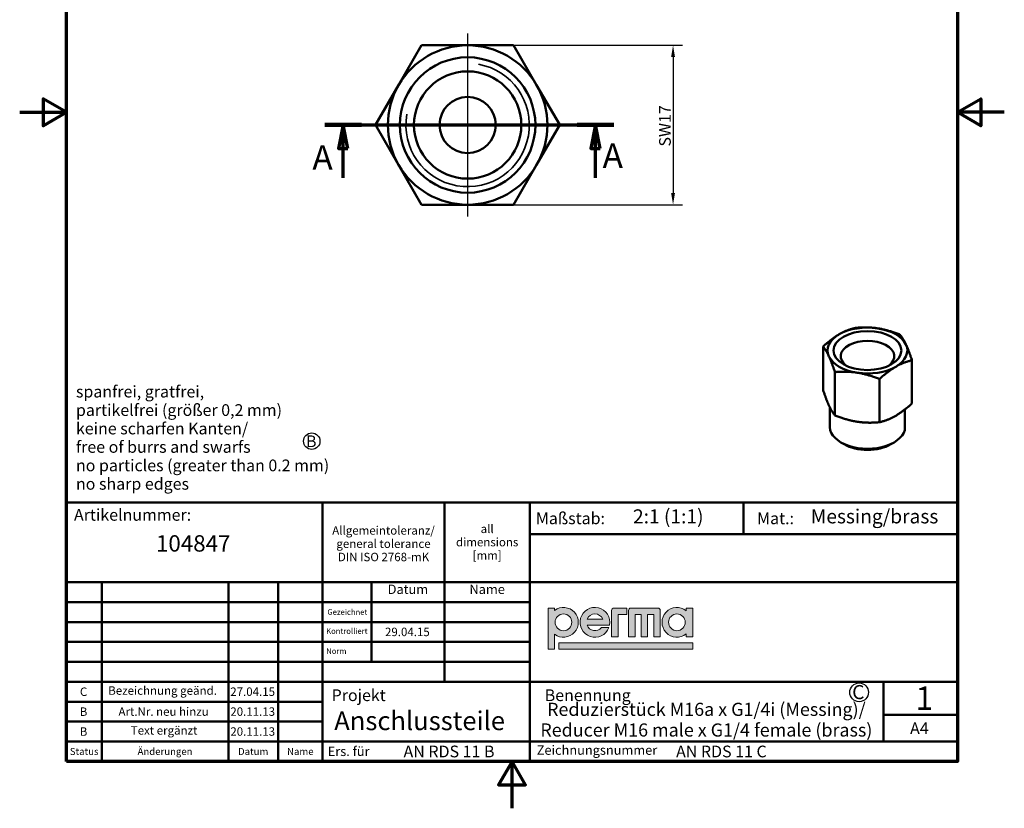
# Model space of a CAD drawing. Units: millimetres. Extents: x 0 to 105, y 0 to 149.
# Drawn here: x 0 to 105, y 0 to 84 of the extents above; entities that cross this region are included whole.
import ezdxf
from ezdxf.enums import TextEntityAlignment as Align

# ---------------------------------------------------------------- set-up
doc = ezdxf.new("R2010")
doc.units = ezdxf.units.MM
doc.header["$LTSCALE"] = 0.5
for name, color, linetype, lineweight in [('Bemaßung (ISO)', 7, 'Continuous', 25), ('Mittelpunktmarkierung (ISO)', 7, 'Continuous', 25), ('Rahmen (ISO)', 7, 'Continuous', 70), ('Schnittlinie (ISO)', 7, 'Continuous', 70), ('Schraffur (ISO)', 7, 'Continuous', 18), ('Sichtbar (ISO)', 7, 'Continuous', 50), ('Sichtbar schmal (ISO)', 7, 'Continuous', 35), ('Skizziergeometrie (ISO)', 7, 'Continuous', 25), ('Symbol (ISO)', 7, 'Continuous', 25), ('Titel (ISO)', 7, 'Continuous', 50)]:
    doc.layers.add(name, color=color, linetype=linetype, lineweight=lineweight)
doc.styles.add('Bezeichnungstext (DIN)', font='arial.ttf')
doc.styles.add('Notiztext (DIN)', font='arial.ttf')
doc.styles.add('Textstil100', font='txt')
doc.styles.add('Textstil101', font='txt')
doc.styles.add('Textstil102', font='arial.ttf')
doc.styles.add('Textstil103', font='txt')
doc.styles.add('Textstil89', font='txt')
doc.styles.add('Textstil90', font='txt')
doc.styles.add('Textstil91', font='txt')
doc.styles.add('Textstil92', font='txt')
doc.styles.add('Textstil99', font='txt')
doc.dimstyles.new('Standard (DIN)', dxfattribs={"dimscale": 0.5, "dimtxt": 2.5, "dimasz": 2.5, "dimexe": 2, "dimexo": 0, "dimgap": 0.4, "dimtad": 1, "dimrnd": 1e-08, "dimdsep": 46, "dimtxsty": 'Notiztext (DIN)', "dimcen": 0.09, "dimdle": 10, "dimclrd": 256, "dimclre": 256, "dimclrt": 256, "dimadec": 0, "dimazin": 2, "dimtfac": 0.6000000238418579, "dimtmove": 0, "dimatfit": 3, "dimfxl": 1, "dimtolj": 1, "dimlwd": -1, "dimlwe": -1, "dimarcsym": 0})

# ---------------------------------------------------------------- blocks, each defined once
blk = doc.blocks.new('Ränder Standardrahmen')
at = {"layer": 'Rahmen (ISO)', "flags": 128}
for points in [[(10, 10), (10, 287.0000076293946), (200, 287.0000076293946), (200, 10), (10, 10)], [(0, 148.5000038146973), (10, 148.5000038146973), (5, 151.3867473602295), (5, 145.6132507324219), (10, 148.5000038146973)], [(210, 148.5000038146973), (200, 148.5000038146973), (205, 151.3867473602295), (205, 145.6132507324219), (200, 148.5000038146973)], [(105, 0), (105, 10), (102.1132469177246, 5), (107.8867530822754, 5), (105, 10)]]:
    blk.add_lwpolyline(points, dxfattribs=at)
blk = doc.blocks.new('Schriftfelder perma_schriftfeld')
at = {"layer": 'Schraffur (ISO)', "true_color": 0xd02443}
h = blk.add_hatch(color=242, dxfattribs=at)
edge = h.paths.add_edge_path(flags=0)
edge.add_arc((243.4855390241711, 143.7748975342685), 1.785530546623794, 0, 360)
edge = h.paths.add_edge_path()
edge.add_line((241.6008123360682, 146.8003798493811), (241.6008123360681, 146.3290777908515))
edge.add_arc((243.4855390241711, 143.7748975342685), 3.174276527331191, -126.42357364233231, 126.42357364233229, ccw=False)
edge.add_line((241.6008123360681, 141.2207172776856), (241.6008123360681, 138.0215213284808))
edge.add_line((241.6008123360681, 138.0215213284808), (240.2120663553608, 138.0215213284808))
edge.add_line((240.2120663553608, 138.0215213284808), (240.2120663553608, 146.8003798493811))
edge.add_line((240.2120663553608, 146.8003798493811), (241.6008123360682, 146.8003798493811))
h = blk.add_hatch(color=242, dxfattribs=at)
edge = h.paths.add_edge_path(flags=0)
edge.add_arc((250.2055390241711, 143.7748975342685), 1.78553054662284, 22.88538047613576, 157.1146195238642)
edge.add_line((248.5605571144858, 144.4692705246212), (251.8505209338564, 144.4692705246212))
edge = h.paths.add_edge_path()
edge.add_arc((250.2055390241711, 143.7748975342685), 3.17427652733119, 349.193077125136, 698.9381823983302)
edge.add_line((253.1677523978849, 142.6341419072579), (251.5791459302305, 142.6341419072579))
edge.add_arc((250.2055390241711, 143.7748975342685), 1.78553054662492, 199.4712206344861, 320.29098344691835, ccw=False)
edge.add_line((248.5221246807924, 143.1797206853938), (253.3235184966065, 143.1797206853938))
h = blk.add_hatch(color=242, dxfattribs=at)
edge = h.paths.add_edge_path()
edge.add_arc((254.2483203746534, 146.3043991419856), 0.4959807073954986, 90, 180)
edge.add_line((253.7523396672579, 146.3043991419856), (253.7523396672579, 140.6998171484165))
edge.add_line((253.7523396672579, 140.6998171484165), (255.1410856479653, 140.6998171484165))
edge.add_line((255.1410856479653, 140.6998171484165), (255.1410856479653, 145.4116338686737))
edge.add_line((255.1410856479653, 145.4116338686737), (257.0258123360682, 145.4116338686737))
edge.add_line((257.0258123360682, 145.4116338686737), (257.0258123360682, 146.8003798493811))
edge.add_line((257.0258123360682, 146.8003798493811), (254.2483203746534, 146.8003798493811))
h = blk.add_hatch(color=242, dxfattribs=at)
edge = h.paths.add_edge_path()
edge.add_arc((263.6223557444282, 146.3043991419856), 0.4959807073954986, 0, 90)
edge.add_line((263.6223557444282, 146.8003798493811), (257.8689795386405, 146.8003798493811))
edge.add_arc((257.8689795386405, 146.3043991419856), 0.4959807073954986, 90, 180)
edge.add_line((257.372998831245, 146.3043991419856), (257.372998831245, 140.6998171484165))
edge.add_line((257.372998831245, 140.6998171484165), (258.7617448119524, 140.6998171484165))
edge.add_line((258.7617448119524, 140.6998171484165), (258.7617448119524, 145.4116338686737))
edge.add_line((258.7617448119524, 145.4116338686737), (260.0512946511807, 145.4116338686737))
edge.add_line((260.0512946511807, 145.4116338686737), (260.0512946511807, 140.6998171484165))
edge.add_line((260.0512946511807, 140.6998171484165), (261.4400406318881, 140.6998171484165))
edge.add_line((261.4400406318881, 140.6998171484165), (261.4400406318881, 145.4116338686737))
edge.add_line((261.4400406318881, 145.4116338686737), (262.7295904711163, 145.4116338686737))
edge.add_line((262.7295904711163, 145.4116338686737), (262.7295904711163, 140.6998171484164))
edge.add_line((262.7295904711163, 140.6998171484165), (264.1183364518238, 140.6998171484165))
edge.add_line((264.1183364518238, 140.6998171484165), (264.1183364518237, 146.3043991419856))
h = blk.add_hatch(color=242, dxfattribs=at)
edge = h.paths.add_edge_path(flags=0)
edge.add_arc((267.6893975450714, 143.7748975342685), 1.785530546623792, 0, 360)
edge = h.paths.add_edge_path()
edge.add_arc((267.6893975450714, 143.7748975342685), 3.174276527331189, 51.31781254651136, 308.6821874534886)
edge.add_line((269.6733203746534, 141.2969787143252), (269.6733203746534, 140.6998171484165))
edge.add_line((269.6733203746534, 140.6998171484165), (271.0620663553608, 140.6998171484165))
edge.add_line((271.0620663553608, 140.6998171484165), (271.0620663553608, 146.8003798493811))
edge.add_line((271.0620663553608, 146.8003798493811), (269.6733203746534, 146.8003798493811))
edge.add_line((269.6733203746534, 146.8003798493811), (269.6733203746534, 146.2528163542119))
blk.add_hatch(color=242, dxfattribs=at).paths.add_polyline_path([(242.49357760938, 138.0215213284808), (271.0620663553608, 138.0215213284808), (271.0620663553608, 139.4102673091882), (242.49357760938, 139.4102673091882)])
at = {"layer": 'Skizziergeometrie (ISO)', "color": 242, "lineweight": 9, "true_color": 0xd02443}
for p, q in [((241.6008123360682, 146.8003798493811), (240.2120663553608, 146.8003798493811)), ((240.2120663553608, 146.8003798493811), (240.2120663553608, 138.0215213284808)), ((241.6008123360681, 146.3290777908515), (241.6008123360682, 146.8003798493811)), ((253.7523396672579, 140.6998171484165), (253.7523396672579, 146.3043991419856)), ((254.2483203746534, 146.8003798493811), (257.0258123360682, 146.8003798493811)), ((255.1410856479653, 145.4116338686737), (255.1410856479653, 140.6998171484165)), ((257.0258123360682, 145.4116338686737), (255.1410856479653, 145.4116338686737)), ((257.0258123360682, 146.8003798493811), (257.0258123360682, 145.4116338686737)), ((257.372998831245, 146.3043991419856), (257.372998831245, 140.6998171484165)), ((257.8689795386405, 146.8003798493811), (263.6223557444282, 146.8003798493811)), ((258.7617448119524, 140.6998171484165), (258.7617448119524, 145.4116338686737)), ((258.7617448119524, 145.4116338686737), (260.0512946511807, 145.4116338686737)), ((260.0512946511807, 140.6998171484165), (260.0512946511807, 145.4116338686737)), ((261.4400406318881, 145.4116338686737), (262.7295904711163, 145.4116338686737)), ((261.4400406318881, 145.4116338686737), (261.4400406318881, 140.6998171484165)), ((262.7295904711163, 145.4116338686737), (262.7295904711163, 140.6998171484165)), ((264.1183364518237, 146.3043991419856), (264.1183364518238, 140.6998171484165)), ((269.6733203746534, 146.2528163542119), (269.6733203746534, 146.8003798493811)), ((269.6733203746534, 146.8003798493811), (271.0620663553608, 146.8003798493811)), ((271.0620663553608, 146.8003798493811), (271.0620663553608, 140.6998171484165)), ((248.5221246807924, 143.1797206853938), (253.3235184966065, 143.1797206853938)), ((248.5605571144858, 144.4692705246212), (251.8505209338564, 144.4692705246212)), ((241.6008123360681, 138.0215213284808), (241.6008123360681, 141.2207172776856)), ((251.5791459302305, 142.6341419072579), (253.1677523978849, 142.6341419072579)), ((269.6733203746534, 140.6998171484165), (269.6733203746534, 141.2969787143252)), ((242.49357760938, 139.4102673091882), (242.49357760938, 138.0215213284808)), ((242.49357760938, 139.4102673091882), (271.0620663553608, 139.4102673091882)), ((255.1410856479653, 140.6998171484165), (253.7523396672579, 140.6998171484165)), ((257.372998831245, 140.6998171484165), (258.7617448119524, 140.6998171484165)), ((260.0512946511807, 140.6998171484165), (261.4400406318881, 140.6998171484165)), ((262.7295904711163, 140.6998171484165), (264.1183364518238, 140.6998171484165)), ((271.0620663553608, 140.6998171484165), (269.6733203746534, 140.6998171484165)), ((271.0620663553608, 139.4102673091882), (271.0620663553608, 138.0215213284808)), ((240.2120663553608, 138.0215213284808), (241.6008123360681, 138.0215213284808)), ((242.49357760938, 138.0215213284808), (271.0620663553608, 138.0215213284808))]:
    blk.add_line(p, q, dxfattribs=at)
for centre, radius in [((243.4855390241711, 143.7748975342685), 1.785530546623794), ((267.6893975450714, 143.7748975342685), 1.785530546623792)]:
    blk.add_circle(centre, radius, dxfattribs=at)
for centre, radius, start, end in [((243.4855390241711, 143.7748975342685), 3.17427652733119, 233.5764263576676, 126.4235736423323), ((250.2055390241711, 143.7748975342685), 3.17427652733119, 349.1930771251181, 338.9381823983282), ((250.2055390241711, 143.7748975342685), 3.17427652733119, 349.1930771251364, 338.9381823983304), ((250.2055390241711, 143.7748975342685), 1.78553054662284, 22.88538047613576, 157.1146195238642), ((254.2483203746534, 146.3043991419856), 0.4959807073954986, 90, 180), ((257.8689795386405, 146.3043991419856), 0.4959807073954986, 90, 180), ((263.6223557444282, 146.3043991419856), 0.4959807073954986, 0, 90), ((267.6893975450714, 143.7748975342685), 3.17427652733119, 51.31781254651136, 308.6821874534886), ((250.2055390241711, 143.7748975342685), 1.78553054662492, 199.471220634486, 320.2909834469179)]:
    blk.add_arc(centre, radius, start, end, dxfattribs=at)
at = {"layer": 'Titel (ISO)'}
for p, q in [((327.5127883584023, 169.3382056155221), (137.5127883584022, 169.3382056155221)), ((137.5127883584022, 169.3382056155221), (137.5127883584022, 114.0882056155221)), ((192.1127883584023, 114.0882056155221), (192.1127883584023, 169.3382056155221)), ((218.1127883584023, 152.3382056155222), (218.1127883584023, 169.3382056155221)), ((218.1127883584023, 169.3382056155221), (236.3127883584021, 169.3382056155221)), ((236.3127883584021, 114.0882056155221), (236.3127883584021, 169.3382056155221)), ((236.3127883584021, 169.3382056155221), (236.3127883584021, 162.5882056155222)), ((281.9127883584023, 169.3382056155221), (281.9127883584023, 162.5882056155222)), ((327.5127883584023, 114.0882056155221), (327.5127883584023, 169.3382056155221)), ((236.3127883584021, 162.5882056155222), (327.5127883584023, 162.5882056155222)), ((137.5127883584022, 152.3382056155222), (327.5127883584023, 152.3382056155222)), ((137.5127883584022, 152.3382056155222), (145.0127883584023, 152.3382056155222)), ((137.5127883584022, 152.3382056155222), (137.5127883584022, 148.0882056155222)), ((145.0127883584023, 114.0882056155222), (145.0127883584023, 152.3382056155222)), ((145.0127883584023, 152.3382056155222), (172.0127883584022, 152.3382056155222)), ((172.0127883584022, 114.0882056155221), (172.0127883584022, 152.3382056155222)), ((172.0127883584022, 152.3382056155222), (182.6127883584021, 152.3382056155222)), ((182.6127883584021, 114.0882056155221), (182.6127883584021, 152.3382056155222)), ((182.6127883584021, 152.3382056155222), (182.6127883584021, 148.0882056155222)), ((202.5127883584021, 135.3382056155222), (202.5127883584021, 152.3382056155222)), ((202.5127883584021, 152.3382056155222), (202.5127883584022, 149.0882056155222)), ((218.1127883584023, 131.0882056155222), (218.1127883584023, 152.3382056155222)), ((137.5127883584022, 148.0882056155222), (192.1127883584023, 148.0882056155222)), ((137.5127883584022, 148.0882056155222), (137.5127883584022, 143.8382056155222)), ((192.1127883584023, 148.0882056155222), (182.6127883584021, 148.0882056155222)), ((192.1127883584023, 148.0882056155222), (236.3127883584021, 148.0882056155222)), ((192.1127883584023, 148.0882056155222), (202.5127883584021, 148.0882056155222)), ((192.1127883584023, 148.0882056155222), (192.1127883584023, 143.8382056155222)), ((202.5127883584022, 149.0882056155222), (202.5127883584022, 145.4048899025636)), ((137.5127883584022, 143.8382056155222), (192.1127883584023, 143.8382056155222)), ((137.5127883584022, 143.8382056155222), (137.5127883584022, 139.5882056155222)), ((192.1127883584023, 143.8382056155222), (236.3127883584021, 143.8382056155222)), ((202.5127883584021, 143.8382056155222), (202.5127883584021, 139.5882056155222)), ((202.5127883584022, 142.8382056155222), (202.5127883584022, 140.5882056155222)), ((137.5127883584022, 139.5882056155222), (192.1127883584023, 139.5882056155222)), ((137.5127883584022, 139.5882056155222), (137.5127883584022, 135.3382056155222)), ((192.1127883584023, 139.5882056155222), (236.3127883584021, 139.5882056155222)), ((137.5127883584022, 135.3382056155222), (192.1127883584023, 135.3382056155222)), ((137.5127883584022, 135.3382056155222), (137.5127883584022, 131.0882056155222)), ((192.1127883584023, 135.3382056155222), (236.3127883584021, 135.3382056155222)), ((137.5127883584022, 131.0882056155222), (192.1127883584023, 131.0882056155222)), ((137.5127883584022, 131.0882056155222), (137.5127883584022, 126.8382056155221)), ((192.1127883584023, 131.0882056155222), (327.5127883584023, 131.0882056155222)), ((236.3127883584021, 131.0882056155222), (236.3127883584021, 118.3382056155221)), ((311.7127883584024, 118.3382056155221), (311.7127883584024, 131.0882056155222)), ((137.5127883584022, 126.8382056155221), (192.1127883584023, 126.8382056155221)), ((137.5127883584022, 126.8382056155221), (137.5127883584022, 122.5882056155221)), ((311.7127883584021, 124.0197845628906), (327.5127883584021, 124.0197845628906)), ((192.1127883584023, 122.5882056155221), (137.5127883584022, 122.5882056155221)), ((137.5127883584022, 122.5882056155221), (137.5127883584022, 118.3382056155221)), ((137.5127883584022, 118.3382056155221), (192.1127883584023, 118.3382056155221)), ((137.5127883584022, 118.3382056155221), (137.5127883584022, 114.0882056155221)), ((192.1127883584023, 118.3382056155221), (236.3127883584021, 118.3382056155221)), ((192.1127883584023, 118.3382056155221), (192.1127883584023, 114.0882056155221)), ((236.3127883584021, 118.3382056155221), (327.5127883584023, 118.3382056155221)), ((236.3127883584021, 118.3382056155221), (311.7127883584024, 118.3382056155221)), ((137.5127883584022, 114.0882056155221), (327.5127883584023, 114.0882056155221))]:
    blk.add_line(p, q, dxfattribs=at)
at = {"layer": 'Titel (ISO)', "style": 'Textstil90'}
for s, p in [('Datum', (210.3127883584022, 149.193973916073)), ('Name', (227.2127883584022, 149.193973916073))]:
    blk.add_text(s, height=2.000000029802322, dxfattribs=at).set_placement(p, align=Align.BOTTOM_CENTER)
at = {"layer": 'Titel (ISO)'}
for s, height, style, p in [('Gezeichnet', 1.199999973177909, 'Textstil101', (197.4009005182067, 145.9632056155222)), ('Projekt', 2.5, 'Textstil89', (199.8139573292884, 128.2173826906517)), ('Benennung', 2.5, 'Textstil89', (248.6611714811056, 128.2173826906516)), ('Status', 1.500000059604644, 'Textstil103', (141.2627883584022, 116.2132056155221)), ('Änderungen', 1.500000059604644, 'Textstil103', (158.5127883584023, 116.2132056155221)), ('Datum', 1.500000059604644, 'Textstil103', (177.3127883584022, 116.2132056155221)), ('Name', 1.500000059604644, 'Textstil103', (187.3627883584022, 116.2132056155221))]:
    blk.add_text(s, height=height, dxfattribs=dict(at, style=style)).set_placement(p, align=Align.MIDDLE_CENTER)
at = {"layer": 'Titel (ISO)', "style": 'Textstil101'}
for s, p in [('Kontrolliert', (192.870827629209, 140.9305815681942)), ('Norm', (192.8851600792527, 136.6674314678004))]:
    blk.add_text(s, height=1.199999973177909, dxfattribs=at).set_placement(p, align=Align.BOTTOM_LEFT)
at = {"layer": 'Titel (ISO)', "line_spacing_factor": 0.9442214965820312, "style": 'Notiztext (DIN)'}
for s, insert, char_height, width, attachment_point in [('\\fArial|b1|i0;\\H2.5000;spanfrei, gratfrei, \\Ppartikelfrei (größer 0,2 mm)\\Pkeine scharfen Kanten/\\P\\fArial|b1|i1;\\H2.5000;free of burrs and swarfs\\Pno particles (greater than 0.2 mm)\\Pno sharp edges', (139.5127883584022, 194.2450045593993), 2.5, 56.20807647705078, 1), ('\\fArial|b1|i0;\\H1.8000;Allgemeintoleranz/\\Pgeneral tolerance\\PDIN ISO 2768-mK', (205.1127883584022, 160.5440745190697), 1.800000071525573, 24.15695313319205, 5), ('\\fArial|b1|i0;\\H1.8000;all\\Pdimensions\\P[mm]', (227.2127883584022, 160.8850043886321), 1.800000071525573, 14.41225028934489, 5)]:
    blk.add_mtext(s, dxfattribs=dict(at, insert=insert, char_height=char_height, width=width, attachment_point=attachment_point))
at = {"layer": 'Titel (ISO)', "style": 'Notiztext (DIN)'}
for s, insert, char_height, width, attachment_point in [('\\fArial|b1|i0;\\H2.5000;Artikelnummer:', (139.0940728591497, 167.9495696034075), 2.5, 25.80983161926269, 1), ('\\fArial|b1|i0;\\H2.5000;Maßstab:', (244.9733924311281, 165.9632056155222), 2.5, 15.32774329185486, 5), ('\\fArial|b1|i0;\\H2.5000;Mat.:', (288.7221859486278, 165.963205690028), 2.5, 8.89810237464225, 5), ('\\fArial|b1|i0;\\H2.0000;Zeichnungsnummer', (237.7860525909858, 117.5074129338006), 2.000000029802322, 26.70426845550537, 1), ('\\fArial|b1|i0;\\H2.0000;Ers. für', (193.2211565676084, 117.2459800067279), 2.000000029802322, 9.780488014221334, 1)]:
    blk.add_mtext(s, dxfattribs=dict(at, insert=insert, char_height=char_height, width=width, attachment_point=attachment_point))
at = {"layer": 'Titel (ISO)'}
for tag, p, height, style in [('Maßstab_001', (258.3187040011579, 164.878621664338), 3.000000119209289, 'Textstil100'), ('Material_001', (296.2309804507313, 164.878621664338), 3.000000119209289, 'Textstil100'), ('Artikelnummer_neu_001', (156.5701213293765, 158.8620801562781), 3.499999940395355, 'Textstil91'), ('Kontroll_Datum_001', (205.4254075081889, 140.825483883402), 1.800000071525573, 'Textstil92'), ('Änderungen3_001', (146.3959903191707, 128.3124552448117), 1.800000071525573, 'Textstil92'), ('Blattnummer_001', (318.5706223294316, 125.0802934428788), 5, 'Textstil102'), ('Status3_001', (140.3597187401804, 128.0632055745207), 1.800000071525573, 'Textstil92'), ('Datum3_001', (172.4254075081888, 128.074869967958), 1.800000071525573, 'Textstil92'), ('Änderungen2_001', (148.5870545390441, 123.8279395451783), 1.800000071525573, 'Textstil92'), ('Status2_001', (140.3247255598686, 123.8132055745207), 1.800000071525573, 'Textstil92'), ('Datum2_001', (172.4413693097346, 123.8248699679579), 1.800000071525573, 'Textstil92'), ('Projekt_001', (194.5961440228488, 120.7705817558491), 4.000000059604644, 'Textstil99'), ('Änderungen1_001', (151.2090874006521, 119.8124552448117), 1.800000071525573, 'Textstil92'), ('Blattgröße_001', (317.4151665002901, 119.9107299359876), 2.5, 'Notiztext (DIN)'), ('Status1_001', (140.3247255598686, 119.5632055745207), 1.800000071525573, 'Textstil92'), ('Datum1_001', (172.4413693097346, 119.5748699679579), 1.800000071525573, 'Textstil92'), ('Ers._für_001', (209.3769050705717, 114.9640582685513), 2.5, 'Textstil89'), ('Zeichnungsnummer_001', (267.5016718628334, 114.9640582685513), 2.5, 'Textstil89')]:
    blk.add_attdef(tag, p, '', height=height, dxfattribs=dict(at, style=style))
at = {"layer": 'Titel (ISO)', "style": 'Textstil89'}
blk.add_attdef('Artikelnummer_alt', text='', height=2.5, dxfattribs=at).set_placement((164.8127883584022, 156.3382056155221), align=Align.TOP_CENTER)
at = {"layer": 'Titel (ISO)'}
for tag, height, style, p in [('Änderungen8', 1.800000071525573, 'Textstil92', (158.6264137958634, 150.2132056155222)), ('Status8', 1.800000071525573, 'Textstil92', (141.2627883584022, 150.2132056155222)), ('Datum8', 1.800000071525573, 'Textstil92', (177.3127883584022, 150.2132056155222)), ('Name8', 1.800000071525573, 'Textstil92', (187.3627883584022, 150.2132056155222)), ('Änderungen7', 1.800000071525573, 'Textstil92', (158.6264137958634, 145.9632056155222)), ('Status7', 1.800000071525573, 'Textstil92', (141.2627883584022, 145.9632056155222)), ('Datum7', 1.800000071525573, 'Textstil92', (177.3127883584022, 145.9632056155222)), ('Name7', 1.800000071525573, 'Textstil92', (187.3627883584022, 145.9632056155222)), ('Änderungen6', 1.800000071525573, 'Textstil92', (158.6264137958634, 141.7132056155222)), ('Status6', 1.800000071525573, 'Textstil92', (141.2627883584022, 141.7132056155222)), ('Datum6', 1.800000071525573, 'Textstil92', (177.3127883584022, 141.7132056155222)), ('Name6', 1.800000071525573, 'Textstil92', (187.3627883584022, 141.7132056155222)), ('Änderungen5', 1.800000071525573, 'Textstil92', (158.6264137958634, 137.4632056155222)), ('Status5', 1.800000071525573, 'Textstil92', (141.2627883584022, 137.4632056155222)), ('Datum5', 1.800000071525573, 'Textstil92', (177.3127883584022, 137.4632056155222)), ('Name5', 1.800000071525573, 'Textstil92', (187.3627883584022, 137.4632056155222)), ('Änderungen4', 1.800000071525573, 'Textstil92', (158.6264137958634, 133.2132056155222)), ('Status4', 1.800000071525573, 'Textstil92', (141.2627883584022, 133.2132056155222)), ('Datum4', 1.800000071525573, 'Textstil92', (177.3127883584022, 133.2132056155222)), ('Name4', 1.800000071525573, 'Textstil92', (187.3627883584022, 133.2132056155222)), ('Benennung', 4.000000059604644, 'Textstil99', (274.0127883584021, 122.7378396410893))]:
    blk.add_attdef(tag, text='', height=height, dxfattribs=dict(at, style=style)).set_placement(p, align=Align.MIDDLE_CENTER)
blk = doc.blocks.new('2DTransSchnitt0')
at = {"layer": 'Schnittlinie (ISO)', "linetype": 'Continuous'}
for p, q in [((65.06250688611625, 145.7941795966197), (126.7164017140171, 145.7941795966197)), ((68.98789636890633, 145.7941795966197), (67.98789636890633, 140.7941795966197)), ((68.98789636890633, 140.7941795966197), (68.98789636890633, 145.7941795966197)), ((69.98789636890633, 140.7941795966197), (68.98789636890633, 145.7941795966197)), ((122.791012231227, 145.7941795966197), (121.791012231227, 140.7941795966197)), ((122.791012231227, 140.7941795966197), (122.791012231227, 145.7941795966197)), ((123.791012231227, 140.7941795966197), (122.791012231227, 145.7941795966197)), ((67.98789636890633, 140.7941795966197), (69.98789636890633, 140.7941795966197)), ((68.98789636890633, 134.5500520288219), (68.98789636890633, 140.7941795966197)), ((121.791012231227, 140.7941795966197), (123.791012231227, 140.7941795966197)), ((122.791012231227, 134.5500520288219), (122.791012231227, 140.7941795966197))]:
    blk.add_line(p, q, dxfattribs=at)
at = {"layer": 'Schnittlinie (ISO)', "linetype": 'Continuous', "lineweight": 140}
for p, q in [((65.06250688611625, 145.7941795966197), (72.91328585169641, 145.7941795966197)), ((118.8656227484369, 145.7941795966197), (126.7164017140171, 145.7941795966197))]:
    blk.add_line(p, q, dxfattribs=at)
at = {"layer": 'Schnittlinie (ISO)', "linetype": 'Continuous', "flags": 128}
for points in [[(69.98789591606366, 140.7941795966197), (68.987896869738, 145.7941795966197), (67.98789543922652, 140.7941795966197), (69.98789591606366, 140.7941795966197)], [(123.7910131913017, 140.7941795966197), (122.7910117607902, 145.7941795966197), (121.7910127144645, 140.7941795966197), (123.7910131913017, 140.7941795966197)]]:
    blk.add_lwpolyline(points, dxfattribs=at)
at = {"layer": 'Schnittlinie (ISO)'}
for points in [[(69.98789591606366, 140.7941795966197), (68.987896869738, 145.7941795966197), (67.98789543922652, 140.7941795966197), (69.98789591606366, 140.7941795966197)], [(123.7910131913017, 140.7941795966197), (122.7910117607902, 145.7941795966197), (121.7910127144645, 140.7941795966197), (123.7910131913017, 140.7941795966197)]]:
    blk.add_solid(points, dxfattribs=at)
at = {"layer": 'Schnittlinie (ISO)', "char_height": 5.24999976158142, "attachment_point": 7, "style": 'Bezeichnungstext (DIN)'}
for insert in [(62.41404272157447, 134.5970855193524), (124.3103761269769, 134.9685398972694)]:
    blk.add_mtext('A', dxfattribs=dict(at, insert=insert))
blk = doc.blocks.new('*D16')
at = {"layer": 'Bemaßung (ISO)', "transparency": 16777216}
for p, q in [((52.6761275567058, 81.39708979830986), (70.67612746862525, 81.39708979830986)), ((69.67612746862527, 80.14708979830986), (69.67612746862527, 65.64708979830986)), ((52.6761275567058, 64.39708979830986), (70.67612746862525, 64.39708979830986))]:
    blk.add_line(p, q, dxfattribs=at)
for points in [[(69.46779413529194, 80.14708979830986), (69.8844608019586, 80.14708979830986), (69.67612746862527, 81.39708979830986)], [(69.46779413529194, 65.64708979830986), (69.8844608019586, 65.64708979830986), (69.67612746862527, 64.39708979830986)]]:
    blk.add_solid(points, dxfattribs=at)
at = {"layer": 'Defpoints', "color": 0, "transparency": 16777216}
for p in [(52.6761275567058, 81.39708979830986), (52.6761275567058, 64.39708979830986), (69.67612746862527, 64.39708979830986)]:
    blk.add_point(p, dxfattribs=at)
at = {"layer": 'Bemaßung (ISO)', "transparency": 16777216, "insert": (68.18349444609431, 70.59831761576146), "char_height": 1.25, "attachment_point": 1, "rotation": 90, "style": 'Notiztext (DIN)'}
blk.add_mtext('\\A1;SW17', dxfattribs=at)

msp = doc.modelspace()

# ---------------------------------------------------------------- linework, layer by layer
at = {"layer": 'Mittelpunktmarkierung (ISO)', "linetype": 'Continuous'}
for p, q in [((47.76865026859397, 82.64708979830986), (47.76865026859397, 72.89708979830986)), ((47.76865026859397, 72.89708979830986), (47.76865026859397, 63.14708979830988))]:
    msp.add_line(p, q, dxfattribs=at)
at = {"layer": 'Sichtbar (ISO)'}
for p, q in [((40.40743431953544, 77.14708991751915), (42.86117306856269, 81.39709003672846)), ((42.86117306856269, 81.39709003672846), (47.76865026859398, 81.39709003672846)), ((47.76865026859398, 81.39709003672846), (52.67612746862525, 81.39709003672846)), ((52.67612746862525, 81.39709003672846), (55.1298662176525, 77.14708991751915)), ((37.95369586853141, 72.89708979830986), (40.40743431953544, 77.14708991751915)), ((55.1298662176525, 77.14708991751915), (57.58360466865653, 72.89708979830986)), ((40.40743431953544, 68.64708967910059), (37.95369586853141, 72.89708979830986)), ((57.58360466865653, 72.89708979830986), (55.1298662176525, 68.64708967910059)), ((42.86117306856269, 64.3970895598913), (40.40743431953544, 68.64708967910059)), ((55.1298662176525, 68.64708967910059), (52.67612746862525, 64.3970895598913)), ((47.76865026859397, 64.3970895598913), (42.86117306856269, 64.3970895598913)), ((52.67612746862525, 64.3970895598913), (47.76865026859397, 64.3970895598913)), ((85.66934914574396, 49.26009510700483), (85.66934914574279, 44.64846660166177)), ((95.14986725477209, 47.79723525701948), (95.1498672547709, 43.18560675167642)), ((86.93949773131467, 46.53036146476009), (86.9394977313135, 41.91873295941703)), ((91.67975678582874, 45.79893153976741), (91.67975678582754, 41.18730303442435)), ((86.40960820025654, 42.75635667281085), (86.409608200256, 40.6635304804132)), ((94.40960820025649, 42.55603550698354), (94.40960820025602, 40.66353048041115)), ((87.92521829067056, 38.83507307341771), (87.5703054464442, 39.04103465804274)), ((92.89399810984052, 38.83507307341643), (93.248910954067, 39.04103465804128))]:
    msp.add_line(p, q, dxfattribs=at)
at = {"layer": 'Sichtbar (ISO)', "flags": 128}
for points in [[(85.66934909259145, 49.26009488570473), (85.74748186866505, 49.33072130636602), (85.82469152338913, 49.39961836308218), (85.90103938042832, 49.46684378542176), (85.97658528830743, 49.53245152970048), (86.05138804188019, 49.59649299628094), (86.12550496086055, 49.65901873604927), (86.19899241665841, 49.72007485543112), (86.27190583237955, 49.77970594016803), (86.34429999892701, 49.83795523734806), (86.41622907500118, 49.89486368081369), (86.48774658709966, 49.95046989116186), (86.55890595635287, 50.00481145372043), (86.62976012973932, 50.05792275699501), (86.70036221228813, 50.1098373059143), (86.77076520366126, 50.16058854473022), (86.8410224196221, 50.2102071759489), (86.91118743935183, 50.25872112999244), (86.98131431618367, 50.30615958492096), (87.0514578410207, 50.3525472705723), (87.12167346331042, 50.39791124519904), (87.19201767300075, 50.44227429327749), (87.26254805322353, 50.48566080339877), (87.3333234778577, 50.52809005989323), (87.40440429592203, 50.56958317115974)], [(87.40440429592203, 50.56958317115974), (87.47548511398632, 50.60995550148909), (87.54626053862052, 50.64903995783021), (87.6167909188433, 50.68688493716134), (87.68713512853365, 50.7235389615764), (87.75735075082336, 50.75904396232463), (87.82749427566036, 50.79344221572474), (87.89762115249219, 50.82677052595052), (87.96778617222193, 50.85906726712942), (88.03804338818279, 50.89036551569012), (88.10844637955591, 50.92069904960737), (88.17904846210469, 50.95009857138736), (88.24990263549114, 50.97859167772924), (88.32106200474436, 51.00620602600902), (88.39257951684282, 51.03296820799535), (88.46450859291696, 51.05890216472642), (88.53690275946445, 51.08403092332526), (88.60981617518556, 51.10837592579196), (88.6833036309834, 51.13195702900376), (88.75742054996377, 51.15479347930703), (88.8322233035365, 51.17690409454812), (88.90776921141563, 51.19830434029688), (88.98411706845476, 51.21901053159959), (89.06132672317887, 51.23903764108719), (89.13945949925247, 51.25839856709077)], [(89.13945949925247, 51.25839856709077), (89.2461910193831, 51.26756245369775), (89.3516614004392, 51.27572315737535), (89.45595440928213, 51.28289016956485), (89.55915223226653, 51.28907036131557), (89.66133452693602, 51.29426889720014), (89.76258010789738, 51.29849118449879), (89.86296568241487, 51.30173897483082), (89.9625675362843, 51.30401328793094), (90.06145963722481, 51.30531429029554), (90.15971658515825, 51.30564032059059), (90.2574115048668, 51.3049878896515), (90.35461688892993, 51.30335265507546), (90.45140544066123, 51.30072698662186), (90.54784986337447, 51.29710300758071), (90.64402201744632, 51.29247235582692), (90.7399952383932, 51.28682362410518), (90.83584244026305, 51.28014296679902), (90.93163759077495, 51.27241666340759), (91.02745528985085, 51.26362648453079), (91.12337171791935, 51.2537559679221), (91.21946347687766, 51.24278329295929), (91.31580990816813, 51.23068773496598), (91.41249098543575, 51.21744211494426), (91.50958910576936, 51.20302004645761)], [(91.50958910576936, 51.20302004645761), (91.606687226103, 51.1874771970338), (91.70336830337062, 51.17088677685875), (91.79971452392682, 51.15324956672153), (91.89580659898652, 51.13456792877219), (91.99172302705504, 51.11483843828498), (92.08754072613091, 51.09405882715695), (92.18333587664281, 51.07222237906277), (92.27918318387978, 51.0493244482151), (92.37515619409243, 51.02535545518915), (92.47132845353138, 51.00030703785981), (92.56777282356106, 50.97416806201781), (92.66456132260882, 50.94692422696997), (92.76176686472259, 50.91856168709978), (92.85946173174757, 50.8890652581373), (92.9577184162632, 50.85841671068244), (93.05661083330507, 50.82659723514276), (93.1562125291238, 50.79358555698802), (93.25659815632486, 50.75935830081153), (93.35784371094442, 50.72389131381434), (93.46002611098103, 50.68715893768267), (93.56322390762362, 50.64913164607263), (93.66751695597924, 50.60977940447142), (93.77298726459541, 50.56907020263586), (93.87971860691903, 50.52696857562358)], [(93.87971860691903, 50.52696857562358), (93.90831727853622, 50.49113883061346), (93.9365779324283, 50.45483749290456), (93.96452322911188, 50.41803873619596), (93.9921749071411, 50.38071482674839), (94.01955465897208, 50.34283732172219), (94.04668329461133, 50.30437852915426), (94.07358167674876, 50.26530779920479), (94.10026974611215, 50.22559403836467), (94.12676778587229, 50.18520595216295), (94.15309581578227, 50.14411093405186), (94.17927295997455, 50.10227421593021), (94.205319027468, 50.05966087424273), (94.23125361654712, 50.0162331830116), (94.25709569329375, 49.97195207760548), (94.28286501404317, 49.92677900914666), (94.30858091366207, 49.8806720195659), (94.33426299043505, 49.83358583261784), (94.35993126411515, 49.78547614664925), (94.38560564908828, 49.73629311960052), (94.4113062704746, 49.68598800911977), (94.43705399096415, 49.63450677515638), (94.46286998934825, 49.58179544209842), (94.48877554978546, 49.52779291256664), (94.51479301010548, 49.4724382142974)], [(94.51479301010548, 49.4724382142974), (94.54081047042548, 49.41596273509098), (94.56671603086266, 49.35861540540587), (94.59253181851254, 49.30036242020399), (94.6182796443692, 49.24117234460786), (94.64398026575552, 49.1810082602486), (94.66965465072863, 49.11983580094863), (94.69532292440874, 49.05761597027728), (94.72100489581459, 48.99431263114152), (94.74672100616773, 48.92988513754898), (94.77249022155, 48.86429442486839), (94.7983323509802, 48.79749826198452), (94.82426699274288, 48.72945234348224), (94.85031290218564, 48.66011187853132), (94.87649009906148, 48.58943110170938), (94.90281797092075, 48.51736144517149), (94.92931611604801, 48.44385300241926), (94.95600434346208, 48.3688530682936), (94.98290267291596, 48.29230735251251), (95.01003133489694, 48.21415925531031), (95.0374109813608, 48.13435095962164), (95.0650626857318, 48.05281953647487), (95.0930079429027, 47.96950157148323), (95.12126866923468, 47.8843302448304), (95.14986730792461, 47.79723490277034)], [(86.30442339041073, 48.20556446370165), (86.27840593009076, 48.2609191619709), (86.25250036965355, 48.31492169150269), (86.22668458200366, 48.36763314591443), (86.200936756147, 48.41911419784715), (86.17523613476068, 48.46941930832788), (86.14956174978757, 48.51860233537664), (86.12389347610747, 48.56671202134521), (86.0982115047016, 48.61379814761638), (86.07249539434846, 48.65990525855092), (86.04672617896618, 48.70507826633286), (86.02088404953597, 48.74935940207741), (85.9949494077733, 48.792787123647), (85.96890349833055, 48.83540037431913), (85.94272630145468, 48.87723712277924), (85.91639842959539, 48.91833229258255), (85.88990028446813, 48.95872019675358), (85.86321205705406, 48.99843404860906), (85.83631372760017, 49.03750474822007), (85.80918506561918, 49.07596355595722), (85.78180541915529, 49.11384100030653), (85.75415371478428, 49.15116492492334), (85.72620845761338, 49.18796365887809), (85.69794773128139, 49.22426503830237), (85.66934909259145, 49.26009488570473)], [(86.93949779359701, 46.53036121285149), (86.91089912197988, 46.6174564525193), (86.88263846808778, 46.70262773745676), (86.85469317140424, 46.78594572520224), (86.82704149337499, 46.86747713317979), (86.79966174154401, 46.94728548954535), (86.77253310590478, 47.02543357157832), (86.74563472376737, 47.10197931769786), (86.718946654404, 47.17697916080819), (86.69244861464385, 47.25048778559108), (86.6661205847339, 47.32255729043675), (86.6399434405416, 47.39323803692023), (86.61389737304818, 47.46257859288649), (86.58796278396906, 47.53062448105033), (86.56212070722242, 47.59742061359576), (86.53635138647302, 47.66301138695324), (86.51063548685411, 47.72743875919199), (86.48495341008115, 47.79074215900465), (86.45928513640106, 47.852961989676), (86.43361075142793, 47.91413444897597), (86.40791013004161, 47.97429853333522), (86.38216240955207, 48.03348879096202), (86.35634641116796, 48.09174165481014), (86.33044085073075, 48.14908898449524), (86.30442339041073, 48.20556446370165)], [(95.14986730792461, 47.79723490277034), (95.071734531851, 47.77787397676675), (94.99452487712693, 47.75784686727914), (94.91817702008777, 47.73714067597643), (94.84263111220866, 47.71574043022768), (94.76782835863591, 47.69362981498659), (94.69371143965559, 47.67079336468331), (94.62022398385771, 47.64721226147153), (94.5473105681366, 47.62286725900482), (94.47491640158913, 47.59773850040598), (94.40298732551497, 47.57180454367492), (94.33146981341652, 47.54504236168859), (94.26031044416331, 47.5174280134088), (94.18945627077689, 47.48893490706692), (94.11885418822807, 47.45953538528694), (94.04845119685493, 47.42920185136969), (93.97819398089408, 47.39790360280899), (93.90802896116435, 47.36560686163008), (93.83790208433253, 47.33227855140429), (93.76775855949553, 47.29788029800419), (93.6975429372058, 47.26237529725595), (93.62719872751543, 47.22572127284091), (93.55666834729269, 47.18787629350978), (93.4858929226585, 47.14879183716866), (93.41481210459418, 47.1084195068393)], [(89.30962729474685, 46.47498263154143), (89.2125291744132, 46.48940470002808), (89.11584809714557, 46.5026503200498), (89.01950187658937, 46.51474599939688), (88.92340980152969, 46.52571861368281), (88.82749337346117, 46.5355891302915), (88.7316756743853, 46.5443793091683), (88.63588052387337, 46.55210561255973), (88.54003321663642, 46.55878633054278), (88.44406020642379, 46.56443494091074), (88.3478879469848, 46.56906565334143), (88.25144357695513, 46.57268960204413), (88.15465507790735, 46.57531524015927), (88.05744953579358, 46.57695056575065), (87.9597546687686, 46.57760296635129), (87.86149798425294, 46.57727702707159), (87.76260556721107, 46.57597596403009), (87.6630038713923, 46.57370155991464), (87.56261824419127, 46.57045379992106), (87.4613726895717, 46.56623149745318), (87.35919028953506, 46.5610330222455), (87.25599249289246, 46.55485281532556), (87.15169944453686, 46.5476858258899), (87.04622913592065, 46.53952508049692), (86.93949779359701, 46.53036121285149)], [(91.67975690126359, 45.79893122138429), (91.57302538113296, 45.84103282943503), (91.46755500007689, 45.88174207298597), (91.36326199123395, 45.92109429183334), (91.26006416824958, 45.95912159861261), (91.15788187358008, 45.9958539140674), (91.05663629261873, 46.03132091623379), (90.95625071810124, 46.06554814207185), (90.85664886423186, 46.09855991124192), (90.75775676329135, 46.13037944745849), (90.65949981535792, 46.16102790389803), (90.56180489564935, 46.19052436319894), (90.46459951158626, 46.21888681205378), (90.36781095985494, 46.24613067744007), (90.27136653714172, 46.27226968362053), (90.17519438306988, 46.29731804027298), (90.07922116212299, 46.3212871546527), (89.98337396025315, 46.34418502482348), (89.88757880974123, 46.36602147291767), (89.79176111066536, 46.3868010840457), (89.69584468259684, 46.40653057453289), (89.59975292363853, 46.42521227315912), (89.50340649234808, 46.44284936194257), (89.40672541508049, 46.45943978211762), (89.30962729474685, 46.47498263154143)], [(93.41481210459418, 47.1084195068393), (93.34373128652987, 47.06692639557279), (93.2729558618957, 47.02449713907834), (93.20242548167293, 46.98111062895705), (93.13208127198256, 46.9367475808786), (93.06186564969283, 46.89138360625186), (92.99172212485585, 46.84499592060052), (92.921595248024, 46.79755746567199), (92.85143022829428, 46.74904351162846), (92.78117301233343, 46.69942488040977), (92.71077002096028, 46.64867364159387), (92.6401679384115, 46.59675909267456), (92.56931376502504, 46.5436477894), (92.49815439577179, 46.48930622684141), (92.42663688367334, 46.43370001649326), (92.35470780759918, 46.37679157302762), (92.2823136410517, 46.3185422758476), (92.20940022533055, 46.25891119111069), (92.13591276953271, 46.19785507172884), (92.06179585055236, 46.13532933196051), (91.98699309697959, 46.07128786538004), (91.91144718910047, 46.00568012110132), (91.8350993320613, 45.93845469876174), (91.7578896773372, 45.86955764204557), (91.67975690126359, 45.79893122138429)], [(85.66934909259027, 44.64846678048433), (85.69786975961044, 44.5616081017398), (85.7260609436424, 44.47664232293049), (85.75394466641444, 44.3935019530324), (85.78154284428784, 44.31212114399987), (85.80887612921833, 44.2324376978054), (85.83596559463021, 44.15439160643225), (85.86283147101074, 44.07792529364171), (85.88949377811296, 44.00298374196958), (85.9159725356899, 43.92951339113749), (85.94228734202616, 43.85746384829142), (85.96845737393777, 43.78678544870012), (85.9945026511778, 43.71743145234906), (86.02044171835954, 43.64935572693315), (86.0462945952361, 43.58251445527378), (86.07208024788929, 43.51686491707876), (86.09781848533792, 43.45236634029959), (86.12352848439804, 43.38897832259202), (86.14923047555693, 43.32666277579778), (86.17494447856765, 43.26538246687792), (86.20069082928461, 43.20510022817271), (86.22649028503069, 43.14578132944321), (86.25236434069863, 43.08739110582973), (86.2783345965483, 43.02989605473816), (86.30442339040941, 42.97326322530925)], [(93.41481210459283, 41.8761182684469), (93.48608800329676, 41.91772761755084), (93.55704005615343, 41.96026735880301), (93.62772925096974, 42.00375775021579), (93.6982150477293, 42.04821963187487), (93.76855547737418, 42.09367545741591), (93.83880734595363, 42.14014819334583), (93.90902647170014, 42.18766291745412), (93.97926782990925, 42.23624544035523), (94.04958552659772, 42.28592253396749), (94.12003329899738, 42.33672295067238), (94.19066435750455, 42.38867660135508), (94.2615316490976, 42.4418149507448), (94.33268806807143, 42.49617065147242), (94.40418629798668, 42.55177867129535), (94.47607954923961, 42.60867452500348), (94.54842082149221, 42.6668967734573), (94.62126385197635, 42.72648440225553), (94.69466279939233, 42.78747980712885), (94.76867245464322, 42.8499259915173), (94.84334866230331, 42.91386924575815), (94.91874789914964, 42.97935744249014), (94.99492790636461, 43.04644064436287), (95.07194758416904, 43.11517201795204), (95.14986730792342, 43.18560679754995)], [(86.30442339040941, 42.97326322530925), (86.33051228963762, 42.91775891287757), (86.35648244012019, 42.86362626527436), (86.38235660115527, 42.81080236387318), (86.40815605690133, 42.75922708682734), (86.4339024076183, 42.70884378027751), (86.45961651599615, 42.65959816146554), (86.48531850715506, 42.61143905249972), (86.51102850621515, 42.56431746455877), (86.53676674366378, 42.51818653815539), (86.56255229094987, 42.47300154595763), (86.5884050624593, 42.42872019335196), (86.6143442350082, 42.38530158787663), (86.64038945956466, 42.34270651038669), (86.66655959684341, 42.30089790517149), (86.69287429781252, 42.25983899050685), (86.7193530553895, 42.21949600040077), (86.74601530980814, 42.17983471378457), (86.77288131789759, 42.14082384947561), (86.79997070428414, 42.10243152046283), (86.82730406824, 42.06462820130984), (86.85490219342984, 42.02738475051315), (86.88278600839813, 41.9906724341965), (86.91097702120854, 41.9544641358259), (86.93949779359583, 41.91873310763109)], [(86.93949779359583, 41.91873310763109), (87.04593797363616, 41.87674529219427), (87.1511489803523, 41.83613247668535), (87.25521280253557, 41.79686120223085), (87.35820995383747, 41.7588998349663), (87.46021952545341, 41.72221951123041), (87.56131877782506, 41.68679291268081), (87.66158352259625, 41.65259404539987), (87.76108901823326, 41.61960015685946), (87.8599090480628, 41.58778837411817), (87.95811700028484, 41.55713946190487), (88.05578547284595, 41.52763415460997), (88.15298680027487, 41.49925626303297), (88.24979336978394, 41.47199029669805), (88.3462770944334, 41.44582274653299), (88.44251067753694, 41.42074159475177), (88.53856629557268, 41.39673610436632), (88.63451781089256, 41.37379748569188), (88.73043898048154, 41.35191847443016), (88.8264047203628, 41.33109332884794), (88.92249163243353, 41.31131752545218), (89.01877705616076, 41.29258879613988), (89.1153403329868, 41.27490566631003), (89.212262595595, 41.25826927987254), (89.3096272947455, 41.24268139314903)], [(89.3096272947455, 41.24268139314903), (89.40699188852884, 41.22822214477654), (89.50391425650417, 41.21494804047363), (89.60047742796309, 41.20283135420985), (89.69676285169032, 41.1918462465812), (89.79284976376105, 41.18196937534083), (89.8888153982752, 41.17317904122028), (89.98473656786418, 41.16545646778698), (90.08068808318411, 41.15878427887918), (90.1767437012198, 41.1531464388695), (90.27297738969048, 41.14852971173177), (90.36946121970708, 41.14492195926664), (90.46626768384903, 41.14231323422607), (90.56346906396152, 41.14069420083328), (90.6611374311555, 41.14005880926828), (90.75934548874469, 41.14040040388261), (90.85816551857422, 41.14171598186735), (90.95767106689482, 41.14400229770597), (91.05793567995707, 41.14725903059883), (91.15903501135409, 41.15148610339427), (91.2610445039447, 41.15668599771521), (91.36404170793018, 41.16286192800958), (91.46810543791723, 41.17001881332108), (91.57331661585496, 41.178163281051), (91.67975690126242, 41.1873031161639)], [(91.67975690126242, 41.1873031161639), (91.75767662501679, 41.20661030588897), (91.8346963028212, 41.22658429763936), (91.91087631003616, 41.24723939283838), (91.98627554688247, 41.26859026167298), (92.06095175454256, 41.29065334336466), (92.13496140979343, 41.31344581090042), (92.20836035720941, 41.33698569144605), (92.28120338769357, 41.36129308552681), (92.35354465994612, 41.38638797325461), (92.42543791119905, 41.41229325945821), (92.49693614111428, 41.43903142422813), (92.56809256008812, 41.46662823643308), (92.63895985168116, 41.49510940520532), (92.70959091018831, 41.52450319751124), (92.78003868258799, 41.55483912889573), (92.85035637927648, 41.58614857213223), (92.92059773748555, 41.61846466526671), (92.99081686323206, 41.65182295154657), (93.0610687318115, 41.68626093669174), (93.13140916145639, 41.72181783007736), (93.20189495821595, 41.7585360900528), (93.27258415303226, 41.79646009857639), (93.34353620588892, 41.83563749701708), (93.41481210459283, 41.8761182684469)]]:
    msp.add_lwpolyline(points, dxfattribs=at)
at = {"layer": 'Sichtbar (ISO)'}
for radius in [7.2225, 5.7225, 3]:
    msp.add_circle((47.76865026859397, 72.89708979830986), radius, dxfattribs=at)
for centre, radius, start, end in [((47.76865026859397, 72.89708979830986), 8.499999999999991, 89.99999999999994, 150), ((47.76865026859397, 72.89708979830986), 8.5, 29.99999999999998, 89.99999999999994), ((47.76865026859396, 72.89708979830986), 8.499999999999991, 150, 210), ((47.76865026859397, 72.89708979830986), 8.5, 330, 29.9999999999999), ((47.76865026859397, 72.89708979830986), 8.5, 210, 269.9999999999999), ((47.76865026859397, 72.89708979830986), 8.500000000000007, 270, 329.9999999999999)]:
    msp.add_arc(centre, radius, start, end, dxfattribs=at)
for centre, major_axis, ratio, start_param, end_param in [((90.4096082002581, 48.83900172883636), (-4.249999999999996, 1.0893e-12), 0.5758617009854833, 5.497787143782133, 6.544984694978737), ((90.4096082002581, 48.83900172883636), (-4.250000000000001, 1.0896e-12), 0.5758617009854832, 4.450589592585536, 5.497787143782133), ((90.4096082002581, 48.83900172883636), (4.250000000000001, -1.0894e-12), 0.5758617009854832, 0.2617993877991509, 1.308996938995744), ((90.40960820025794, 48.22584138520455), (-2.86125, 7.339e-13), 0.5758617009854832, 2.484740679718385, 6.940037281050989), ((90.4096082002581, 48.83900172883636), (4.250000000000003, -1.0895e-12), 0.5758617009854833, 5.497787143782138, 6.544984694978737), ((90.4096082002581, 48.83900172883636), (-4.249999999999998, 1.0899e-12), 0.5758617009854833, 0.261799387799148, 1.308996938995748), ((90.4096082002581, 48.83900172883636), (4.25, -1.0895e-12), 0.5758617009854835, 4.450589592585536, 5.497787143782133), ((90.40960820025602, 40.66353048041218), (4, -1.0256e-12), 0.5758617009854835, 3.141592653589794, 6.283185307179588), ((90.4096082002559, 40.25475691799097), (3.500000000000001, -6.899e-13), 0.5758617009854836, 3.923138270879597, 5.501639689889291)]:
    msp.add_ellipse(centre, major_axis=major_axis, ratio=ratio, start_param=start_param, end_param=end_param, dxfattribs=at)
msp.add_ellipse((90.4096082002581, 48.83900172883636), major_axis=(3.61125, -7.105e-13), ratio=0.5758617009854835, dxfattribs=at)
at = {"layer": 'Sichtbar schmal (ISO)'}
msp.add_arc((47.76865026859397, 72.89708979830986), 6.578499999999998, 170.0000000000019, 79.99999999995096, dxfattribs=at)
at = {"layer": 'Skizziergeometrie (ISO)'}
for centre, radius in [((31.14826426588682, 39.16582628401588), 0.8750000000000019), ((89.51837978064466, 12.37426744056516), 0.9999999999999989)]:
    msp.add_circle(centre, radius, dxfattribs=at)

# ---------------------------------------------------------------- block references
at = {"xscale": 0.5, "yscale": 0.5, "zscale": 0.5}
msp.add_blockref('Ränder Standardrahmen', (0, 0), dxfattribs=at)
msp.add_blockref('Schriftfelder perma_schriftfeld', (-63.75639417920115, -52.04410280776108), dxfattribs=at).add_auto_attribs({'Blattgröße_001': 'A4', 'Blattnummer_001': '1', 'Status1_001': 'B', 'Änderungen1_001': 'Text ergänzt', 'Datum1_001': '20.11.13', 'Status2_001': 'B', 'Änderungen2_001': 'Art.Nr. neu hinzu', 'Datum2_001': '20.11.13', 'Status3_001': 'C', 'Änderungen3_001': 'Bezeichnung geänd.', 'Datum3_001': '27.04.15', 'Artikelnummer_neu_001': '104847', 'Material_001': 'Messing/brass', 'Maßstab_001': '2:1 (1:1)', 'Zeichnungsnummer_001': 'AN RDS 11 C', 'Ers._für_001': 'AN RDS 11 B', 'Projekt_001': 'Anschlussteile', 'Kontroll_Datum_001': '29.04.15'})
at = {"layer": 'Schnittlinie (ISO)', "xscale": 0.5, "yscale": 0.5, "zscale": 0.5}
msp.add_blockref('2DTransSchnitt0', (0, 0), dxfattribs=at)

# ---------------------------------------------------------------- texts
at = {"layer": 'Symbol (ISO)', "insert": (30.53331947185908, 39.78189428735804), "char_height": 1.25, "attachment_point": 1, "style": 'Notiztext (DIN)'}
msp.add_mtext('{\\fArial|b1|i0;\\H1.2500;B}', dxfattribs=at)
at = {"layer": 'Symbol (ISO)', "color": 1, "true_color": 0xff0000, "insert": (88.77621157866172, 13.14859266176872), "char_height": 1.500000059604644, "attachment_point": 1, "style": 'Notiztext (DIN)'}
msp.add_mtext('{\\fArial|b1|i0;\\H1.5000;C}', dxfattribs=at)
at = {"layer": 'Symbol (ISO)', "insert": (73.2275637204105, 11.25829824819614), "char_height": 1.400000005960464, "width": 37.45960474014282, "attachment_point": 2, "line_spacing_factor": 0.9442214965820312, "style": 'Notiztext (DIN)'}
msp.add_mtext('{\\fArial|b1|i0;\\H1.4000;Reduzierstück M16a x G1/4i (Messing)/\\P\\fArial|b1|i1;\\H1.4000;Reducer M16 male x G1/4 female (brass)}', dxfattribs=at)

# ---------------------------------------------------------------- dimensions: what is measured, and where the dimension line sits
at = {"layer": 'Bemaßung (ISO)'}
dim = msp.add_linear_dim(base=(69.67612746862527, 64.39708979830986), p1=(52.6761275567058, 81.39708979830986), p2=(52.6761275567058, 64.39708979830986), angle=270, text='SW<>', dimstyle='Standard (DIN)', override={"dimdec": 2, "dimtp": 0, "dimtm": 0, "dimtdec": 2, "dimtofl": 0, "dimatfit": 1}, dxfattribs=at)
dim.commit()
dim.dimension.update_dxf_attribs({"geometry": '*D16', "text_midpoint": (69.67612746862525, 72.89708979830986), "dimtype": 160})

doc.saveas('drawing.dxf')
